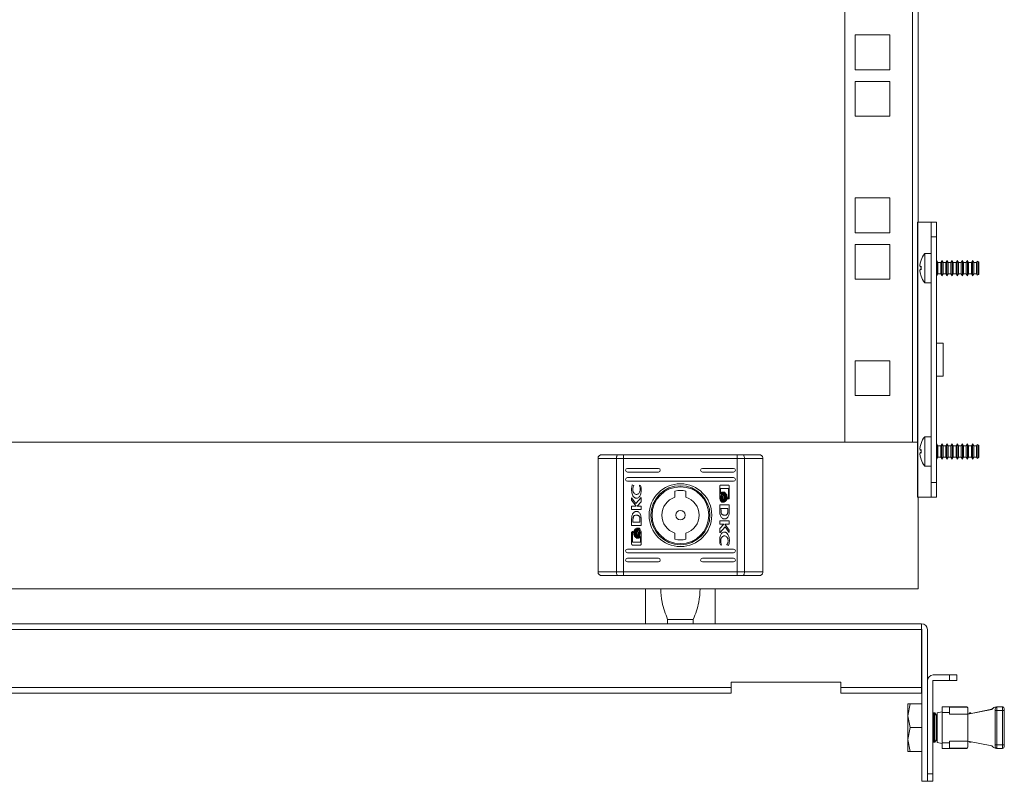
# Model space of a CAD drawing. Units: millimetres. Extents: x 4 to 5653, y 4 to 3906.
# Drawn here: x 1784 to 2053, y 1101 to 1309 of the extents above; entities that cross this region are included whole.
import ezdxf

# ---------------------------------------------------------------- set-up
doc = ezdxf.new("R2010")
doc.units = ezdxf.units.MM

msp = doc.modelspace()

# ---------------------------------------------------------------- linework, layer by layer
at = {"color": 7, "linetype": 'Continuous', "lineweight": 15}
for p, q in [((2009.37, 1193.63), (2009.37, 2771.63)), ((2027.77, 2771.63), (2027.77, 1193.63)), ((2029.37, 1253.63), (2029.37, 2703.63)), ((2021.62, 1304.75), (2012.12, 1304.75)), ((2012.12, 1304.75), (2012.12, 1295.25)), ((2021.62, 1295.25), (2021.62, 1304.75)), ((2012.12, 1295.25), (2021.62, 1295.25)), ((2021.62, 1292.05), (2012.12, 1292.05)), ((2012.12, 1292.05), (2012.12, 1282.55)), ((2021.62, 1282.55), (2021.62, 1292.05)), ((2012.12, 1282.55), (2021.62, 1282.55)), ((2021.62, 1260.3), (2012.12, 1260.3)), ((2012.12, 1260.3), (2012.12, 1250.8)), ((2021.62, 1250.8), (2021.62, 1260.3)), ((2029.19, 1178.63), (2029.19, 1253.63)), ((2029.19, 1253.63), (2029.29, 1253.63)), ((2029.29, 1178.63), (2029.29, 1253.63)), ((2032.86, 1253.63), (2029.29, 1253.63)), ((2032.87, 1253.63), (2032.86, 1253.63)), ((2034.37, 1253.63), (2032.87, 1253.63)), ((2032.87, 1253.63), (2032.87, 1249.63)), ((2034.37, 1249.63), (2034.37, 1253.63)), ((2012.12, 1250.8), (2021.62, 1250.8)), ((2021.62, 1247.6), (2012.12, 1247.6)), ((2012.12, 1247.6), (2012.12, 1238.1)), ((2021.62, 1238.1), (2021.62, 1247.6)), ((2032.87, 1182.63), (2032.87, 1249.63)), ((2032.87, 1249.63), (2034.37, 1249.63)), ((2034.37, 1182.63), (2034.37, 1249.63)), ((2032.87, 1245.13), (2031.15, 1245.13)), ((2031.15, 1245.13), (2031.15, 1237.13)), ((2029.91, 1242.45), (2029.84, 1241.81)), ((2029.84, 1241.81), (2029.91, 1241.44)), ((2030.16, 1243.29), (2029.91, 1242.45)), ((2029.91, 1241.44), (2030.16, 1241.63)), ((2034.41, 1243.23), (2034.37, 1243.16)), ((2034.73, 1242.68), (2034.41, 1243.23)), ((2034.41, 1239.03), (2034.41, 1243.23)), ((2035.49, 1242.68), (2034.73, 1242.68)), ((2034.73, 1239.58), (2034.73, 1242.68)), ((2035.81, 1243.23), (2035.49, 1242.68)), ((2035.49, 1239.58), (2035.49, 1242.68)), ((2036.13, 1242.68), (2035.81, 1243.23)), ((2035.81, 1239.03), (2035.81, 1243.23)), ((2036.89, 1242.68), (2036.13, 1242.68)), ((2036.13, 1239.58), (2036.13, 1242.68)), ((2037.21, 1243.23), (2036.89, 1242.68)), ((2036.89, 1239.58), (2036.89, 1242.68)), ((2037.53, 1242.68), (2037.21, 1243.23)), ((2037.21, 1239.03), (2037.21, 1243.23)), ((2038.29, 1242.68), (2037.53, 1242.68)), ((2037.53, 1239.58), (2037.53, 1242.68)), ((2038.61, 1243.23), (2038.29, 1242.68)), ((2038.29, 1239.58), (2038.29, 1242.68)), ((2038.93, 1242.68), (2038.61, 1243.23)), ((2038.61, 1239.03), (2038.61, 1243.23)), ((2039.69, 1242.68), (2038.93, 1242.68)), ((2038.93, 1239.58), (2038.93, 1242.68)), ((2040.01, 1243.23), (2039.69, 1242.68)), ((2039.69, 1239.58), (2039.69, 1242.68)), ((2040.33, 1242.68), (2040.01, 1243.23)), ((2040.01, 1239.03), (2040.01, 1243.23)), ((2041.09, 1242.68), (2040.33, 1242.68)), ((2040.33, 1239.58), (2040.33, 1242.68)), ((2041.41, 1243.23), (2041.09, 1242.68)), ((2041.09, 1239.58), (2041.09, 1242.68)), ((2041.73, 1242.68), (2041.41, 1243.23)), ((2041.41, 1239.03), (2041.41, 1243.23)), ((2042.49, 1242.68), (2041.73, 1242.68)), ((2041.73, 1239.58), (2041.73, 1242.68)), ((2042.81, 1243.23), (2042.49, 1242.68)), ((2042.49, 1239.58), (2042.49, 1242.68)), ((2043.13, 1242.68), (2042.81, 1243.23)), ((2042.81, 1239.03), (2042.81, 1243.23)), ((2043.89, 1242.68), (2043.13, 1242.68)), ((2043.13, 1239.58), (2043.13, 1242.68)), ((2044.21, 1243.23), (2043.89, 1242.68)), ((2043.89, 1239.58), (2043.89, 1242.68)), ((2044.53, 1242.68), (2044.21, 1243.23)), ((2044.21, 1239.03), (2044.21, 1243.23)), ((2045.29, 1242.68), (2044.53, 1242.68)), ((2044.53, 1239.58), (2044.53, 1242.68)), ((2045.49, 1243.03), (2045.29, 1242.68)), ((2045.29, 1239.58), (2045.29, 1242.68)), ((2045.84, 1242.82), (2045.49, 1243.03)), ((2045.49, 1239.23), (2045.49, 1243.03)), ((2045.87, 1242.78), (2045.84, 1242.82)), ((2045.84, 1239.43), (2045.84, 1242.82)), ((2045.87, 1239.48), (2045.87, 1242.78)), ((2029.91, 1240.81), (2029.84, 1240.44)), ((2029.84, 1240.44), (2029.91, 1239.81)), ((2029.91, 1241.44), (2030.15, 1241.42)), ((2029.91, 1240.81), (2030.15, 1240.84)), ((2030.16, 1240.63), (2029.91, 1240.81)), ((2029.91, 1239.81), (2030.16, 1238.97)), ((2034.37, 1239.1), (2034.41, 1239.03)), ((2034.41, 1239.03), (2034.73, 1239.58)), ((2034.73, 1239.58), (2035.49, 1239.58)), ((2035.49, 1239.58), (2035.81, 1239.03)), ((2035.81, 1239.03), (2036.13, 1239.58)), ((2036.13, 1239.58), (2036.89, 1239.58)), ((2036.89, 1239.58), (2037.21, 1239.03)), ((2037.21, 1239.03), (2037.53, 1239.58)), ((2037.53, 1239.58), (2038.29, 1239.58)), ((2038.29, 1239.58), (2038.61, 1239.03)), ((2038.61, 1239.03), (2038.93, 1239.58)), ((2038.93, 1239.58), (2039.69, 1239.58)), ((2039.69, 1239.58), (2040.01, 1239.03)), ((2040.01, 1239.03), (2040.33, 1239.58)), ((2040.33, 1239.58), (2041.09, 1239.58)), ((2041.09, 1239.58), (2041.41, 1239.03)), ((2041.41, 1239.03), (2041.73, 1239.58)), ((2041.73, 1239.58), (2042.49, 1239.58)), ((2042.49, 1239.58), (2042.81, 1239.03)), ((2042.81, 1239.03), (2043.13, 1239.58)), ((2043.13, 1239.58), (2043.89, 1239.58)), ((2043.89, 1239.58), (2044.21, 1239.03)), ((2044.21, 1239.03), (2044.53, 1239.58)), ((2044.53, 1239.58), (2045.29, 1239.58)), ((2045.29, 1239.58), (2045.49, 1239.23)), ((2045.49, 1239.23), (2045.84, 1239.43)), ((2045.84, 1239.43), (2045.87, 1239.48)), ((2012.12, 1238.1), (2021.62, 1238.1)), ((2031.15, 1237.13), (2032.87, 1237.13)), ((2036.19, 1220.63), (2034.37, 1220.63)), ((2036.19, 1211.63), (2036.19, 1220.63)), ((2021.62, 1215.85), (2012.12, 1215.85)), ((2012.12, 1215.85), (2012.12, 1206.35)), ((2021.62, 1206.35), (2021.62, 1215.85)), ((2034.37, 1211.63), (2036.19, 1211.63)), ((2012.12, 1206.35), (2021.62, 1206.35)), ((2029.19, 1193.63), (1539.37, 1193.63)), ((2027.77, 1193.63), (2009.37, 1193.63)), ((2030.16, 1193.29), (2029.91, 1192.45)), ((2032.87, 1195.13), (2031.15, 1195.13)), ((2031.15, 1195.13), (2031.15, 1187.13)), ((2034.41, 1193.23), (2034.37, 1193.16)), ((2034.73, 1192.68), (2034.41, 1193.23)), ((2034.41, 1189.03), (2034.41, 1193.23)), ((2035.81, 1193.23), (2035.49, 1192.68)), ((2036.13, 1192.68), (2035.81, 1193.23)), ((2035.81, 1189.03), (2035.81, 1193.23)), ((2037.21, 1193.23), (2036.89, 1192.68)), ((2037.53, 1192.68), (2037.21, 1193.23)), ((2037.21, 1189.03), (2037.21, 1193.23)), ((2038.61, 1193.23), (2038.29, 1192.68)), ((2038.93, 1192.68), (2038.61, 1193.23)), ((2038.61, 1189.03), (2038.61, 1193.23)), ((2040.01, 1193.23), (2039.69, 1192.68)), ((2040.33, 1192.68), (2040.01, 1193.23)), ((2040.01, 1189.03), (2040.01, 1193.23)), ((2041.41, 1193.23), (2041.09, 1192.68)), ((2041.73, 1192.68), (2041.41, 1193.23)), ((2041.41, 1189.03), (2041.41, 1193.23)), ((2042.81, 1193.23), (2042.49, 1192.68)), ((2043.13, 1192.68), (2042.81, 1193.23)), ((2042.81, 1189.03), (2042.81, 1193.23)), ((2044.21, 1193.23), (2043.89, 1192.68)), ((2044.53, 1192.68), (2044.21, 1193.23)), ((2044.21, 1189.03), (2044.21, 1193.23)), ((2029.91, 1192.45), (2029.84, 1191.81)), ((2029.84, 1191.81), (2029.91, 1191.44)), ((2029.91, 1190.81), (2029.84, 1190.44)), ((2029.91, 1191.44), (2030.16, 1191.63)), ((2029.91, 1191.44), (2030.15, 1191.42)), ((2029.91, 1190.81), (2030.15, 1190.84)), ((2030.16, 1190.63), (2029.91, 1190.81)), ((2035.49, 1192.68), (2034.73, 1192.68)), ((2034.73, 1189.58), (2034.73, 1192.68)), ((2035.49, 1189.58), (2035.49, 1192.68)), ((2036.89, 1192.68), (2036.13, 1192.68)), ((2036.13, 1189.58), (2036.13, 1192.68)), ((2036.89, 1189.58), (2036.89, 1192.68)), ((2038.29, 1192.68), (2037.53, 1192.68)), ((2037.53, 1189.58), (2037.53, 1192.68)), ((2038.29, 1189.58), (2038.29, 1192.68)), ((2039.69, 1192.68), (2038.93, 1192.68)), ((2038.93, 1189.58), (2038.93, 1192.68)), ((2039.69, 1189.58), (2039.69, 1192.68)), ((2041.09, 1192.68), (2040.33, 1192.68)), ((2040.33, 1189.58), (2040.33, 1192.68)), ((2041.09, 1189.58), (2041.09, 1192.68)), ((2042.49, 1192.68), (2041.73, 1192.68)), ((2041.73, 1189.58), (2041.73, 1192.68)), ((2042.49, 1189.58), (2042.49, 1192.68)), ((2043.89, 1192.68), (2043.13, 1192.68)), ((2043.13, 1189.58), (2043.13, 1192.68)), ((2043.89, 1189.58), (2043.89, 1192.68)), ((2045.29, 1192.68), (2044.53, 1192.68)), ((2044.53, 1189.58), (2044.53, 1192.68)), ((2045.49, 1193.03), (2045.29, 1192.68)), ((2045.29, 1189.58), (2045.29, 1192.68)), ((2045.84, 1192.82), (2045.49, 1193.03)), ((2045.49, 1189.23), (2045.49, 1193.03)), ((2045.87, 1192.78), (2045.84, 1192.82)), ((2045.84, 1189.43), (2045.84, 1192.82)), ((2045.87, 1189.48), (2045.87, 1192.78)), ((1941.97, 1189.23), (1947.01, 1189.23)), ((1941.97, 1158.23), (1941.97, 1189.23)), ((1948.96, 1189.23), (1947.01, 1189.23)), ((1947.01, 1158.23), (1947.01, 1189.23)), ((1948.96, 1190.23), (1947.4, 1190.23)), ((1948.96, 1189.23), (1948.96, 1190.23)), ((1979.98, 1190.23), (1948.96, 1190.23)), ((1948.96, 1189.23), (1948.96, 1158.23)), ((1948.96, 1189.23), (1979.98, 1189.23)), ((1981.54, 1190.23), (1979.98, 1190.23)), ((1979.98, 1190.23), (1979.98, 1189.23)), ((1981.93, 1189.23), (1979.98, 1189.23)), ((1979.98, 1189.23), (1979.98, 1158.23)), ((1981.93, 1189.23), (1981.93, 1158.23)), ((1986.97, 1189.23), (1981.93, 1189.23)), ((1986.97, 1189.23), (1986.97, 1158.23)), ((2029.84, 1190.44), (2029.91, 1189.81)), ((2029.91, 1189.81), (2030.16, 1188.97)), ((2034.37, 1189.1), (2034.41, 1189.03)), ((2034.41, 1189.03), (2034.73, 1189.58)), ((2034.73, 1189.58), (2035.49, 1189.58)), ((2035.49, 1189.58), (2035.81, 1189.03)), ((2035.81, 1189.03), (2036.13, 1189.58)), ((2036.13, 1189.58), (2036.89, 1189.58)), ((2036.89, 1189.58), (2037.21, 1189.03)), ((2037.21, 1189.03), (2037.53, 1189.58)), ((2037.53, 1189.58), (2038.29, 1189.58)), ((2038.29, 1189.58), (2038.61, 1189.03)), ((2038.61, 1189.03), (2038.93, 1189.58)), ((2038.93, 1189.58), (2039.69, 1189.58)), ((2039.69, 1189.58), (2040.01, 1189.03)), ((2040.01, 1189.03), (2040.33, 1189.58)), ((2040.33, 1189.58), (2041.09, 1189.58)), ((2041.09, 1189.58), (2041.41, 1189.03)), ((2041.41, 1189.03), (2041.73, 1189.58)), ((2041.73, 1189.58), (2042.49, 1189.58)), ((2042.49, 1189.58), (2042.81, 1189.03)), ((2042.81, 1189.03), (2043.13, 1189.58)), ((2043.13, 1189.58), (2043.89, 1189.58)), ((2043.89, 1189.58), (2044.21, 1189.03)), ((2044.21, 1189.03), (2044.53, 1189.58)), ((2044.53, 1189.58), (2045.29, 1189.58)), ((2045.29, 1189.58), (2045.49, 1189.23)), ((2045.49, 1189.23), (2045.84, 1189.43)), ((2045.84, 1189.43), (2045.87, 1189.48)), ((1949.97, 1186.48), (1958.47, 1186.48)), ((1958.47, 1185.48), (1949.97, 1185.48)), ((1970.47, 1186.48), (1978.97, 1186.48)), ((1978.97, 1185.48), (1970.47, 1185.48)), ((2031.15, 1187.13), (2032.87, 1187.13)), ((1949.97, 1183.98), (1978.97, 1183.98)), ((1978.97, 1182.98), (1949.97, 1182.98)), ((2034.37, 1182.63), (2032.87, 1182.63)), ((2032.87, 1182.63), (2032.87, 1178.63)), ((2034.37, 1178.63), (2034.37, 1182.63)), ((1951.33, 1181.99), (1951.78, 1181.84)), ((1951.78, 1181.84), (1951.78, 1181.72)), ((1953.25, 1181.85), (1953.25, 1181.94)), ((1953.25, 1181.94), (1953.58, 1181.83)), ((1962.97, 1178.6), (1962.97, 1180.31)), ((1965.97, 1180.31), (1965.97, 1178.6)), ((1975.21, 1178.44), (1975.21, 1181.65)), ((1975.41, 1181.05), (1975.41, 1179.55)), ((1977.58, 1181.05), (1975.41, 1181.05)), ((1975.48, 1181.92), (1977.52, 1181.92)), ((1975.83, 1179.99), (1976.11, 1179.99)), ((1976.27, 1179.99), (1976.55, 1179.99)), ((1977.58, 1178.5), (1977.58, 1181.05)), ((1977.79, 1181.65), (1977.79, 1178.44)), ((1951.15, 1178.49), (1952.29, 1176.94)), ((1951.15, 1177.8), (1951.15, 1178.49)), ((1952.36, 1176.16), (1951.15, 1177.8)), ((1952.29, 1176.94), (1953.73, 1178.53)), ((1953.73, 1177.41), (1952.65, 1176.17)), ((1953.73, 1178.53), (1953.73, 1177.41)), ((1976.05, 1177.26), (1975.76, 1177.26)), ((1976.49, 1177.26), (1976.21, 1177.26)), ((1977.34, 1178.5), (1977.58, 1178.5)), ((1977.34, 1178.17), (1977.34, 1178.5)), ((1977.52, 1178.17), (1977.34, 1178.17)), ((2029.19, 1178.63), (2029.29, 1178.63)), ((2029.29, 1178.63), (2032.86, 1178.63)), ((2029.37, 1153.63), (2029.37, 1178.63)), ((2032.87, 1178.63), (2032.86, 1178.63)), ((2032.87, 1178.63), (2034.37, 1178.63)), ((1951.15, 1175.25), (1951.15, 1176.16)), ((1951.15, 1176.16), (1952.36, 1176.16)), ((1953.73, 1175.25), (1951.15, 1175.25)), ((1952.65, 1176.17), (1953.73, 1176.17)), ((1953.73, 1176.17), (1953.73, 1175.25)), ((1975.21, 1176.56), (1977.79, 1176.56)), ((1975.22, 1174.92), (1975.21, 1176.56)), ((1975.22, 1174.9), (1975.22, 1174.92)), ((1977.43, 1175.59), (1975.53, 1175.59)), ((1975.53, 1175.59), (1975.54, 1175.01)), ((1977.44, 1174.95), (1977.43, 1175.59)), ((1977.79, 1176.56), (1977.8, 1174.83)), ((1951.15, 1170.9), (1951.14, 1172.63)), ((1951.5, 1172.5), (1951.51, 1171.86)), ((1951.51, 1171.86), (1953.41, 1171.86)), ((1953.41, 1171.86), (1953.4, 1172.45)), ((1953.72, 1172.56), (1953.72, 1172.54)), ((1953.72, 1172.54), (1953.73, 1170.9)), ((1975.21, 1171.28), (1975.21, 1172.2)), ((1975.21, 1172.2), (1977.79, 1172.2)), ((1977.79, 1172.2), (1977.79, 1171.29)), ((1953.73, 1170.9), (1951.15, 1170.9)), ((1951.15, 1165.8), (1951.15, 1169.02)), ((1951.42, 1169.28), (1951.59, 1169.28)), ((1951.59, 1169.28), (1951.59, 1168.96)), ((1952.45, 1170.2), (1952.73, 1170.2)), ((1952.89, 1170.2), (1953.17, 1170.2)), ((1953.73, 1169.02), (1953.73, 1165.8)), ((1976.29, 1171.28), (1975.21, 1171.28)), ((1975.21, 1170.05), (1976.29, 1171.28)), ((1976.64, 1170.52), (1975.21, 1168.93)), ((1975.21, 1168.93), (1975.21, 1170.05)), ((1976.58, 1171.29), (1977.79, 1169.66)), ((1977.79, 1171.29), (1976.58, 1171.29)), ((1977.79, 1168.97), (1976.64, 1170.52)), ((1977.79, 1169.66), (1977.79, 1168.97)), ((1951.59, 1168.96), (1951.36, 1168.96)), ((1951.36, 1168.96), (1951.36, 1166.4)), ((1951.36, 1166.4), (1953.52, 1166.4)), ((1952.66, 1167.47), (1952.39, 1167.47)), ((1953.11, 1167.47), (1952.83, 1167.47)), ((1953.52, 1166.4), (1953.53, 1167.91)), ((1962.97, 1167.15), (1962.97, 1168.85)), ((1965.97, 1168.85), (1965.97, 1167.15)), ((1949.97, 1164.48), (1978.97, 1164.48)), ((1953.46, 1165.54), (1951.42, 1165.54)), ((1975.69, 1165.51), (1975.36, 1165.63)), ((1975.69, 1165.61), (1975.69, 1165.51)), ((1977.16, 1165.62), (1977.16, 1165.74)), ((1977.6, 1165.46), (1977.16, 1165.62)), ((1978.97, 1163.48), (1949.97, 1163.48)), ((1949.97, 1161.98), (1958.47, 1161.98)), ((1958.47, 1160.98), (1949.97, 1160.98)), ((1970.47, 1161.98), (1978.97, 1161.98)), ((1978.97, 1160.98), (1970.47, 1160.98)), ((1941.97, 1158.23), (1947.01, 1158.23)), ((1947.01, 1158.23), (1948.96, 1158.23)), ((1947.4, 1157.23), (1948.96, 1157.23)), ((1948.96, 1157.23), (1948.96, 1158.23)), ((1979.98, 1158.23), (1948.96, 1158.23)), ((1979.98, 1157.23), (1948.96, 1157.23)), ((1979.98, 1158.23), (1979.98, 1157.23)), ((1979.98, 1158.23), (1981.93, 1158.23)), ((1979.98, 1157.23), (1981.54, 1157.23)), ((1981.93, 1158.23), (1986.97, 1158.23)), ((2029.37, 1153.63), (1539.37, 1153.63)), ((1954.97, 1144.13), (1954.97, 1153.63)), ((1973.97, 1144.13), (1973.97, 1153.63)), ((1960.97, 1145.3), (1960.97, 1144.13)), ((1967.97, 1145.3), (1960.97, 1145.3)), ((1967.97, 1144.13), (1967.97, 1145.3)), ((1537.97, 1144.13), (2030.27, 1144.13)), ((1537.97, 1142.53), (2030.27, 1142.53)), ((2030.27, 1143.3), (2030.27, 1144.13)), ((2030.27, 1143.3), (2030.27, 1142.53)), ((2030.27, 1126.73), (2030.27, 1142.53)), ((2030.37, 1101.13), (2030.37, 1142.53)), ((2031.87, 1142.53), (2031.87, 1101.13)), ((2033.47, 1130.13), (2037.87, 1130.13)), ((2037.87, 1130.13), (2037.87, 1128.63)), ((2037.87, 1130.13), (2039.87, 1130.13)), ((2039.87, 1130.13), (2039.87, 1128.63)), ((1978.27, 1126.73), (1589.97, 1126.73)), ((1978.27, 1128.13), (2008.27, 1128.13)), ((1978.27, 1126.73), (1978.27, 1128.13)), ((1978.27, 1125.13), (1978.27, 1126.73)), ((2008.27, 1128.13), (2008.27, 1126.73)), ((2030.27, 1126.73), (2008.27, 1126.73)), ((2008.27, 1126.73), (2008.27, 1125.13)), ((2030.27, 1125.13), (2030.27, 1126.73)), ((2031.87, 1128.53), (2031.87, 1103.13)), ((2033.37, 1128.53), (2033.37, 1103.13)), ((2037.87, 1128.63), (2033.47, 1128.63)), ((2039.87, 1128.63), (2037.87, 1128.63)), ((1589.97, 1125.13), (1978.27, 1125.13)), ((2008.27, 1125.13), (2030.27, 1125.13)), ((2026.57, 1119.03), (2027.15, 1122.28)), ((2027.15, 1122.28), (2026.57, 1122.28)), ((2026.57, 1122.28), (2026.57, 1119.03)), ((2027.15, 1122.28), (2030.37, 1122.28)), ((2037.87, 1121.44), (2035.87, 1121.44)), ((2035.87, 1121.42), (2035.87, 1121.44)), ((2037.87, 1121.42), (2035.87, 1121.42)), ((2035.87, 1121.42), (2035.87, 1119.88)), ((2037.87, 1121.42), (2037.87, 1121.44)), ((2042.57, 1121.44), (2037.87, 1121.44)), ((2037.87, 1119.88), (2037.87, 1121.42)), ((2042.57, 1121.42), (2037.87, 1121.42)), ((2037.87, 1121.38), (2042.72, 1121.38)), ((2042.87, 1119.47), (2042.87, 1121.12)), ((2042.87, 1119.47), (2049.46, 1120.76)), ((2049.47, 1120.77), (2043.78, 1119.66)), ((2050.86, 1121.44), (2052.36, 1121.44)), ((2050.86, 1121.42), (2050.86, 1120.42)), ((2052.36, 1121.42), (2050.86, 1121.42)), ((2052.36, 1121.42), (2052.36, 1120.42)), ((2027.15, 1115.78), (2026.57, 1119.03)), ((2026.57, 1119.03), (2026.57, 1112.53)), ((2033.6, 1119.78), (2033.37, 1119.44)), ((2033.86, 1119.78), (2033.6, 1119.78)), ((2033.6, 1111.78), (2033.6, 1119.78)), ((2034.35, 1119.09), (2033.86, 1119.78)), ((2033.86, 1111.78), (2033.86, 1119.78)), ((2034.57, 1119.4), (2034.35, 1119.09)), ((2034.35, 1115.78), (2034.35, 1119.09)), ((2035.87, 1120.09), (2034.57, 1119.81)), ((2035.87, 1120.07), (2034.57, 1119.79)), ((2034.57, 1119.79), (2034.57, 1119.81)), ((2034.57, 1115.77), (2034.57, 1119.79)), ((2035.87, 1111.66), (2035.87, 1119.88)), ((2035.87, 1119.88), (2037.87, 1119.88)), ((2037.87, 1119.47), (2037.87, 1119.88)), ((2042.87, 1119.47), (2037.87, 1119.47)), ((2043.29, 1119.57), (2042.87, 1119.49)), ((2042.87, 1119.47), (2042.87, 1112.07)), ((2043.44, 1119.78), (2043.28, 1119.55)), ((2043.7, 1119.78), (2043.44, 1119.78)), ((2043.44, 1119.58), (2043.44, 1119.78)), ((2043.79, 1119.65), (2043.7, 1119.78)), ((2043.7, 1119.63), (2043.7, 1119.78)), ((2050.36, 1120.42), (2050.86, 1120.42)), ((2050.36, 1120.42), (2050.36, 1111.12)), ((2052.36, 1120.42), (2050.86, 1120.42)), ((2050.86, 1120.42), (2050.86, 1111.12)), ((2052.86, 1120.42), (2052.36, 1120.42)), ((2052.36, 1120.42), (2052.36, 1111.12)), ((2052.86, 1120.42), (2052.86, 1111.12)), ((2026.57, 1112.53), (2027.15, 1115.78)), ((2027.15, 1115.78), (2030.37, 1115.78)), ((2034.35, 1112.47), (2034.35, 1115.78)), ((2034.57, 1111.75), (2034.57, 1115.77)), ((2027.15, 1109.28), (2026.57, 1112.53)), ((2026.57, 1112.53), (2026.57, 1109.28)), ((2033.37, 1112.11), (2033.6, 1111.78)), ((2033.6, 1111.78), (2033.86, 1111.78)), ((2033.86, 1111.78), (2034.35, 1112.47)), ((2034.35, 1112.47), (2034.57, 1112.15)), ((2034.57, 1111.75), (2035.87, 1111.47)), ((2037.87, 1111.66), (2035.87, 1111.66)), ((2035.87, 1110.12), (2035.87, 1111.66)), ((2035.87, 1110.12), (2037.87, 1110.12)), ((2037.87, 1112.07), (2037.87, 1111.66)), ((2037.87, 1112.07), (2042.87, 1112.07)), ((2037.87, 1110.12), (2037.87, 1111.66)), ((2042.72, 1110.16), (2037.87, 1110.16)), ((2037.87, 1110.12), (2042.57, 1110.12)), ((2049.46, 1110.78), (2042.87, 1112.07)), ((2042.87, 1110.42), (2042.87, 1112.07)), ((2043.29, 1111.99), (2043.44, 1111.78)), ((2043.44, 1111.78), (2043.44, 1111.96)), ((2043.44, 1111.78), (2043.7, 1111.78)), ((2043.7, 1111.78), (2043.7, 1111.91)), ((2043.7, 1111.78), (2043.78, 1111.89)), ((2050.36, 1111.12), (2050.86, 1111.12)), ((2050.86, 1111.12), (2050.86, 1110.12)), ((2050.86, 1111.12), (2052.36, 1111.12)), ((2052.36, 1110.12), (2050.86, 1110.12)), ((2052.36, 1111.12), (2052.36, 1110.12)), ((2052.36, 1111.12), (2052.86, 1111.12)), ((2026.57, 1109.28), (2027.15, 1109.28)), ((2027.15, 1109.28), (2030.37, 1109.28)), ((2031.87, 1103.13), (2033.37, 1103.13)), ((2033.37, 1103.13), (2033.37, 1101.13)), ((2031.87, 1101.13), (2030.37, 1101.13)), ((2033.37, 1101.13), (2031.87, 1101.13))]:
    msp.add_line(p, q, dxfattribs=at)
at = {"color": 8, "linetype": 'Continuous', "lineweight": 15}
for p, q in [((2032.86, 1253.63), (2032.86, 1245.13)), ((2032.86, 1237.13), (2032.86, 1195.13)), ((2032.86, 1187.13), (2032.86, 1178.63)), ((2042.57, 1121.42), (2042.57, 1121.44))]:
    msp.add_line(p, q, dxfattribs=at)
at = {"color": 7, "linetype": 'Continuous', "lineweight": 15, "flags": 128}
for points in [[(2030.16, 1243.29), (2030.16, 1243.29)], [(2030.16, 1238.97), (2030.16, 1238.97)], [(2030.16, 1193.29), (2030.16, 1193.29)], [(1947.4, 1190.23), (1947.32, 1190.21), (1947.25, 1190.15), (1947.18, 1190.06), (1947.13, 1189.94), (1947.08, 1189.78), (1947.04, 1189.61), (1947.02, 1189.42), (1947.01, 1189.23)], [(1981.93, 1189.23), (1981.92, 1189.42), (1981.9, 1189.61), (1981.86, 1189.78), (1981.81, 1189.94), (1981.75, 1190.06), (1981.69, 1190.15), (1981.61, 1190.21), (1981.54, 1190.23)], [(2030.16, 1188.97), (2030.16, 1188.97)], [(1947.01, 1158.23), (1947.02, 1158.03), (1947.04, 1157.85), (1947.08, 1157.67), (1947.13, 1157.52), (1947.18, 1157.4), (1947.25, 1157.3), (1947.32, 1157.25), (1947.4, 1157.23)], [(1981.54, 1157.23), (1981.61, 1157.25), (1981.69, 1157.3), (1981.75, 1157.4), (1981.81, 1157.52), (1981.86, 1157.67), (1981.9, 1157.85), (1981.92, 1158.03), (1981.93, 1158.23)]]:
    msp.add_lwpolyline(points, dxfattribs=at)
at = {"color": 8, "linetype": 'Continuous', "lineweight": 15, "flags": 128}
msp.add_lwpolyline([(2042.87, 1121.14), (2042.86, 1121.19), (2042.85, 1121.23)], dxfattribs=at)
at = {"color": 7, "linetype": 'Continuous', "lineweight": 15}
for radius in [8.55, 8.05, 7.75, 1.3]:
    msp.add_circle((1964.47, 1173.73), radius, dxfattribs=at)
for centre, radius, start, end in [((2036.27, 1241.13), 6.5, 142.0201, 160.5325), ((2036.27, 1241.13), 6.5, 199.4684, 217.9799), ((2036.27, 1191.13), 6.5, 142.0201, 160.5325), ((2036.27, 1191.13), 6.5, 199.4684, 217.9799), ((1949.97, 1185.98), 0.5, 90, 270), ((1958.47, 1185.98), 0.5, 270, 90), ((1970.47, 1185.98), 0.5, 90, 270), ((1978.97, 1185.98), 0.5, 270, 90), ((1949.97, 1183.48), 0.5, 90, 270), ((1978.97, 1183.48), 0.5, 270, 90), ((1964.47, 1173.73), 6.75, 77.1604, 102.8396), ((1964.47, 1173.73), 5.1, 107.1046, 252.8954), ((1964.47, 1173.73), 5.1, 287.1046, 72.8954), ((1964.47, 1173.73), 6.75, 257.1604, 282.8396), ((1949.97, 1163.98), 0.5, 90, 270), ((1978.97, 1163.98), 0.5, 270, 90), ((1949.97, 1161.48), 0.5, 90, 270), ((1958.47, 1161.48), 0.5, 270, 90), ((1970.47, 1161.48), 0.5, 90, 270), ((1978.97, 1161.48), 0.5, 270, 90), ((2030.27, 1142.53), 1.6, 0, 90), ((2030.27, 1142.53), 0.1, 0, 90), ((2033.47, 1128.53), 1.6, 90, 180), ((2033.47, 1128.53), 0.1, 90, 180), ((2042.57, 1121.14), 0.3, 0, 90), ((2042.57, 1121.12), 0.3, 60, 90), ((2042.57, 1121.12), 0.3, 0, 60), ((2050.86, 1120.92), 0.5, 90, 180), ((2052.36, 1120.92), 0.5, 0, 90), ((2042.57, 1110.42), 0.3, 270, 300), ((2042.57, 1110.42), 0.3, 300, 0), ((2050.86, 1110.62), 0.5, 180, 270), ((2052.36, 1110.62), 0.5, 270, 0)]:
    msp.add_arc(centre, radius, start, end, dxfattribs=at)
for centre, start_param, end_param in [((2051.03, 1120.44), 4.814347, 5.939735), ((2051.03, 1120.42), 4.930211, 5.939735), ((2051.03, 1111.12), 0.34345, 1.468839)]:
    msp.add_ellipse(centre, major_axis=(-1.66, 0), ratio=0.600861, start_param=start_param, end_param=end_param, dxfattribs=at)
for points, knots in [([(2030.16, 1241.63), (2030.15, 1241.46), (2030.13, 1241.13), (2030.15, 1240.8), (2030.16, 1240.63)], [0, 0, 0, 0, 0.49997, 1, 1, 1, 1]), ([(1941.97, 1189.23), (1941.98, 1189.36), (1942, 1189.55), (1942.13, 1189.79), (1942.29, 1189.98), (1942.5, 1190.12), (1942.74, 1190.21), (1942.89, 1190.22), (1942.97, 1190.23)], [0, 0, 0, 0, 0.242706, 0.369424, 0.499546, 0.715682, 0.849412, 1, 1, 1, 1]), ([(1947.4, 1190.23), (1946.45, 1190.23), (1944.55, 1190.23), (1943.5, 1190.23), (1942.97, 1190.23)], [0, 0, 0, 0, 0.499999, 1, 1, 1, 1]), ([(1985.97, 1190.23), (1985.44, 1190.23), (1984.39, 1190.23), (1982.49, 1190.23), (1981.54, 1190.23)], [0, 0, 0, 0, 0.500001, 1, 1, 1, 1]), ([(1986.97, 1189.23), (1986.96, 1189.36), (1986.93, 1189.55), (1986.81, 1189.79), (1986.65, 1189.98), (1986.44, 1190.12), (1986.19, 1190.21), (1986.05, 1190.22), (1985.97, 1190.23)], [0, 0, 0, 0, 0.242747, 0.369467, 0.499564, 0.715712, 0.849434, 1, 1, 1, 1]), ([(1951.12, 1180.7), (1951.12, 1180.83), (1951.13, 1181.1), (1951.19, 1181.54), (1951.28, 1181.83), (1951.33, 1181.99)], [0, 0, 0, 0, 0.304149, 0.608342, 1, 1, 1, 1]), ([(1952.41, 1178.36), (1952.34, 1178.37), (1952.19, 1178.38), (1951.93, 1178.51), (1951.62, 1178.81), (1951.27, 1179.45), (1951.13, 1180.14), (1951.12, 1180.61), (1951.12, 1180.7)], [0, 0, 0, 0, 0.069718, 0.154088, 0.289463, 0.515614, 0.902053, 1, 1, 1, 1]), ([(1951.78, 1181.72), (1951.71, 1181.61), (1951.58, 1181.41), (1951.48, 1181.07), (1951.46, 1180.85), (1951.46, 1180.72)], [0, 0, 0, 0, 0.380159, 0.645575, 1, 1, 1, 1]), ([(1951.46, 1180.72), (1951.46, 1180.59), (1951.49, 1180.28), (1951.66, 1179.88), (1951.92, 1179.58), (1952.19, 1179.42), (1952.38, 1179.4), (1952.47, 1179.39)], [0, 0, 0, 0, 0.218308, 0.49693, 0.695421, 0.855395, 1, 1, 1, 1]), ([(1953.76, 1180.69), (1953.76, 1180.56), (1953.75, 1180.09), (1953.66, 1179.46), (1953.39, 1178.88), (1953.09, 1178.56), (1952.75, 1178.38), (1952.51, 1178.37), (1952.41, 1178.36)], [0, 0, 0, 0, 0.133264, 0.4679, 0.626956, 0.762321, 0.898629, 1, 1, 1, 1]), ([(1952.47, 1179.39), (1952.56, 1179.4), (1952.73, 1179.41), (1953, 1179.56), (1953.25, 1179.84), (1953.44, 1180.25), (1953.47, 1180.56), (1953.48, 1180.72)], [0, 0, 0, 0, 0.1416058, 0.2838957, 0.4831089, 0.7420176, 1, 1, 1, 1]), ([(1953.48, 1180.72), (1953.48, 1180.86), (1953.47, 1181.12), (1953.39, 1181.5), (1953.3, 1181.73), (1953.25, 1181.85)], [0, 0, 0, 0, 0.34708, 0.670154, 1, 1, 1, 1]), ([(1953.58, 1181.83), (1953.62, 1181.7), (1953.69, 1181.45), (1953.75, 1181.07), (1953.76, 1180.82), (1953.76, 1180.69)], [0, 0, 0, 0, 0.3462106, 0.6714246, 1, 1, 1, 1]), ([(1975.21, 1181.65), (1975.21, 1181.69), (1975.22, 1181.75), (1975.27, 1181.83), (1975.34, 1181.89), (1975.42, 1181.92), (1975.46, 1181.92), (1975.48, 1181.92)], [0, 0, 0, 0, 0.243446, 0.452704, 0.666552, 0.884623, 1, 1, 1, 1]), ([(1975.41, 1179.55), (1975.44, 1179.61), (1975.5, 1179.71), (1975.62, 1179.86), (1975.73, 1179.95), (1975.82, 1179.98), (1975.83, 1179.99)], [0, 0, 0, 0, 0.323245, 0.565325, 0.9431, 1, 1, 1, 1]), ([(1976.11, 1179.99), (1976.06, 1179.96), (1975.93, 1179.89), (1975.73, 1179.65), (1975.54, 1179.21), (1975.52, 1178.83), (1975.5, 1178.61)], [0, 0, 0, 0, 0.1095392, 0.2810637, 0.5802825, 1, 1, 1, 1]), ([(1975.66, 1178.61), (1975.67, 1178.74), (1975.68, 1179.11), (1975.83, 1179.55), (1976.06, 1179.87), (1976.21, 1179.95), (1976.27, 1179.99)], [0, 0, 0, 0, 0.254051, 0.695723, 0.853879, 1, 1, 1, 1]), ([(1976.55, 1179.99), (1976.5, 1179.96), (1976.36, 1179.89), (1976.17, 1179.65), (1975.98, 1179.21), (1975.95, 1178.83), (1975.94, 1178.61)], [0, 0, 0, 0, 0.1097409, 0.2816429, 0.5814356, 1, 1, 1, 1]), ([(1976.52, 1179.74), (1976.53, 1179.75), (1976.55, 1179.76), (1976.58, 1179.78), (1976.61, 1179.79), (1976.63, 1179.8)], [0, 0, 0, 0, 0.253616, 0.507366, 1, 1, 1, 1]), ([(1976.63, 1179.8), (1976.69, 1179.76), (1976.83, 1179.68), (1977.03, 1179.42), (1977.18, 1179.05), (1977.19, 1178.75), (1977.2, 1178.61)], [0, 0, 0, 0, 0.1428879, 0.3589268, 0.6956772, 1, 1, 1, 1]), ([(1977.52, 1181.92), (1977.55, 1181.92), (1977.61, 1181.91), (1977.7, 1181.86), (1977.76, 1181.79), (1977.78, 1181.71), (1977.79, 1181.67), (1977.79, 1181.65)], [0, 0, 0, 0, 0.242947, 0.460338, 0.678456, 0.895083, 1, 1, 1, 1]), ([(1975.76, 1177.26), (1975.72, 1177.29), (1975.58, 1177.39), (1975.37, 1177.73), (1975.23, 1178.11), (1975.21, 1178.39), (1975.21, 1178.44)], [0, 0, 0, 0, 0.116518, 0.377019, 0.885715, 1, 1, 1, 1]), ([(1975.5, 1178.61), (1975.51, 1178.48), (1975.52, 1178.11), (1975.67, 1177.66), (1975.89, 1177.36), (1976.01, 1177.29), (1976.05, 1177.26)], [0, 0, 0, 0, 0.265367, 0.726725, 0.904769, 1, 1, 1, 1]), ([(1976.21, 1177.26), (1976.16, 1177.3), (1976.01, 1177.4), (1975.81, 1177.73), (1975.68, 1178.16), (1975.67, 1178.48), (1975.66, 1178.61)], [0, 0, 0, 0, 0.131649, 0.354839, 0.747509, 1, 1, 1, 1]), ([(1975.94, 1178.61), (1975.94, 1178.48), (1975.96, 1178.11), (1976.1, 1177.66), (1976.33, 1177.36), (1976.45, 1177.29), (1976.49, 1177.26)], [0, 0, 0, 0, 0.265395, 0.726969, 0.904976, 1, 1, 1, 1]), ([(1976.2, 1179.25), (1976.21, 1179.28), (1976.23, 1179.34), (1976.26, 1179.42), (1976.29, 1179.46), (1976.3, 1179.48)], [0, 0, 0, 0, 0.402441, 0.700453, 1, 1, 1, 1]), ([(1976.32, 1178.61), (1976.32, 1178.68), (1976.31, 1178.81), (1976.28, 1179.03), (1976.23, 1179.17), (1976.2, 1179.25)], [0, 0, 0, 0, 0.305211, 0.61042, 1, 1, 1, 1]), ([(1976.21, 1177.97), (1976.23, 1178.04), (1976.27, 1178.16), (1976.31, 1178.38), (1976.31, 1178.53), (1976.32, 1178.61)], [0, 0, 0, 0, 0.30758, 0.615023, 1, 1, 1, 1]), ([(1976.3, 1177.74), (1976.28, 1177.77), (1976.26, 1177.82), (1976.23, 1177.9), (1976.21, 1177.95), (1976.21, 1177.97)], [0, 0, 0, 0, 0.399759, 0.699483, 1, 1, 1, 1]), ([(1976.3, 1179.48), (1976.36, 1179.36), (1976.46, 1179.17), (1976.52, 1178.86), (1976.52, 1178.7), (1976.53, 1178.61)], [0, 0, 0, 0, 0.444107, 0.719352, 1, 1, 1, 1]), ([(1976.53, 1178.61), (1976.52, 1178.48), (1976.51, 1178.26), (1976.42, 1177.96), (1976.34, 1177.82), (1976.3, 1177.74)], [0, 0, 0, 0, 0.442197, 0.717159, 1, 1, 1, 1]), ([(1976.36, 1179.58), (1976.37, 1179.59), (1976.38, 1179.61), (1976.42, 1179.65), (1976.44, 1179.68), (1976.46, 1179.69)], [0, 0, 0, 0, 0.2619403, 0.5239889, 1, 1, 1, 1]), ([(1976.66, 1178.61), (1976.65, 1178.74), (1976.64, 1178.96), (1976.54, 1179.3), (1976.43, 1179.48), (1976.36, 1179.58)], [0, 0, 0, 0, 0.389534, 0.636295, 1, 1, 1, 1]), ([(1976.36, 1177.64), (1976.43, 1177.74), (1976.55, 1177.93), (1976.64, 1178.26), (1976.65, 1178.48), (1976.66, 1178.61)], [0, 0, 0, 0, 0.358503, 0.627918, 1, 1, 1, 1]), ([(1976.46, 1177.52), (1976.45, 1177.53), (1976.43, 1177.55), (1976.4, 1177.59), (1976.37, 1177.62), (1976.36, 1177.64)], [0, 0, 0, 0, 0.260712, 0.521277, 1, 1, 1, 1]), ([(1976.46, 1179.69), (1976.53, 1179.62), (1976.7, 1179.44), (1976.84, 1179.05), (1976.86, 1178.75), (1976.87, 1178.61)], [0, 0, 0, 0, 0.247963, 0.636119, 1, 1, 1, 1]), ([(1976.87, 1178.61), (1976.86, 1178.48), (1976.84, 1178.17), (1976.7, 1177.78), (1976.52, 1177.59), (1976.46, 1177.52)], [0, 0, 0, 0, 0.337363, 0.769566, 1, 1, 1, 1]), ([(1976.51, 1177.47), (1976.58, 1177.53), (1976.75, 1177.67), (1976.94, 1178.06), (1976.97, 1178.4), (1976.99, 1178.61)], [0, 0, 0, 0, 0.199562, 0.504778, 1, 1, 1, 1]), ([(1976.61, 1177.42), (1976.6, 1177.42), (1976.58, 1177.43), (1976.55, 1177.45), (1976.53, 1177.46), (1976.51, 1177.47)], [0, 0, 0, 0, 0.255282, 0.510342, 1, 1, 1, 1]), ([(1976.99, 1178.61), (1976.98, 1178.74), (1976.97, 1179.05), (1976.82, 1179.43), (1976.63, 1179.66), (1976.54, 1179.73), (1976.52, 1179.74)], [0, 0, 0, 0, 0.318048, 0.725069, 0.953044, 1, 1, 1, 1]), ([(1977.2, 1178.61), (1977.19, 1178.48), (1977.18, 1178.17), (1977.03, 1177.8), (1976.82, 1177.53), (1976.68, 1177.45), (1976.61, 1177.42)], [0, 0, 0, 0, 0.286547, 0.653654, 0.835893, 1, 1, 1, 1]), ([(1977.79, 1178.44), (1977.78, 1178.4), (1977.78, 1178.34), (1977.72, 1178.26), (1977.65, 1178.2), (1977.58, 1178.18), (1977.53, 1178.17), (1977.52, 1178.17)], [0, 0, 0, 0, 0.243305, 0.452114, 0.665795, 0.884174, 1, 1, 1, 1]), ([(1951.41, 1174.08), (1951.48, 1174.19), (1951.64, 1174.41), (1951.95, 1174.65), (1952.29, 1174.76), (1952.63, 1174.75), (1952.96, 1174.63), (1953.25, 1174.4), (1953.5, 1174.06), (1953.59, 1173.78), (1953.63, 1173.63)], [0, 0, 0, 0, 0.1320544, 0.2649023, 0.3750756, 0.4854709, 0.5924746, 0.7107698, 0.8498021, 1, 1, 1, 1]), ([(1975.23, 1174.49), (1975.23, 1174.56), (1975.22, 1174.66), (1975.22, 1174.8), (1975.22, 1174.86), (1975.22, 1174.9)], [0, 0, 0, 0, 0.499921, 0.749998, 1, 1, 1, 1]), ([(1975.3, 1173.83), (1975.29, 1173.89), (1975.27, 1174.02), (1975.24, 1174.24), (1975.24, 1174.4), (1975.23, 1174.49)], [0, 0, 0, 0, 0.299806, 0.599138, 1, 1, 1, 1]), ([(1975.54, 1175.01), (1975.54, 1174.88), (1975.55, 1174.6), (1975.61, 1174.24), (1975.76, 1173.97), (1975.96, 1173.82), (1976.22, 1173.74), (1976.41, 1173.73), (1976.5, 1173.73)], [0, 0, 0, 0, 0.214936, 0.45125, 0.574931, 0.699366, 0.850976, 1, 1, 1, 1]), ([(1976.5, 1173.73), (1976.64, 1173.73), (1976.84, 1173.74), (1977.09, 1173.85), (1977.24, 1174.01), (1977.34, 1174.26), (1977.38, 1174.45), (1977.4, 1174.56)], [0, 0, 0, 0, 0.2904958, 0.4320837, 0.5747061, 0.7708882, 1, 1, 1, 1]), ([(1977.4, 1174.56), (1977.41, 1174.62), (1977.42, 1174.72), (1977.43, 1174.85), (1977.44, 1174.92), (1977.44, 1174.95)], [0, 0, 0, 0, 0.4986625, 0.749342, 1, 1, 1, 1]), ([(1977.8, 1174.83), (1977.79, 1174.69), (1977.79, 1174.43), (1977.74, 1174.05), (1977.67, 1173.69), (1977.58, 1173.49), (1977.53, 1173.38)], [0, 0, 0, 0, 0.269581, 0.539269, 0.766772, 1, 1, 1, 1]), ([(1951.14, 1172.63), (1951.14, 1172.76), (1951.15, 1173.03), (1951.19, 1173.41), (1951.26, 1173.76), (1951.36, 1173.97), (1951.41, 1174.08)], [0, 0, 0, 0, 0.2695805, 0.539269, 0.7667711, 1, 1, 1, 1]), ([(1951.53, 1172.9), (1951.53, 1172.83), (1951.51, 1172.74), (1951.5, 1172.6), (1951.5, 1172.54), (1951.5, 1172.5)], [0, 0, 0, 0, 0.498736, 0.74923, 1, 1, 1, 1]), ([(1952.44, 1173.73), (1952.3, 1173.72), (1952.1, 1173.72), (1951.85, 1173.61), (1951.69, 1173.44), (1951.6, 1173.2), (1951.56, 1173), (1951.53, 1172.9)], [0, 0, 0, 0, 0.2904922, 0.4320807, 0.5747037, 0.7708878, 1, 1, 1, 1]), ([(1953.4, 1172.45), (1953.4, 1172.58), (1953.39, 1172.86), (1953.33, 1173.22), (1953.17, 1173.48), (1952.97, 1173.64), (1952.72, 1173.72), (1952.53, 1173.72), (1952.44, 1173.73)], [0, 0, 0, 0, 0.214938, 0.451222, 0.574931, 0.699367, 0.850978, 1, 1, 1, 1]), ([(1953.63, 1173.63), (1953.65, 1173.57), (1953.67, 1173.43), (1953.69, 1173.21), (1953.7, 1173.06), (1953.71, 1172.97)], [0, 0, 0, 0, 0.299744, 0.599191, 1, 1, 1, 1]), ([(1953.71, 1172.97), (1953.71, 1172.9), (1953.71, 1172.8), (1953.72, 1172.66), (1953.72, 1172.59), (1953.72, 1172.56)], [0, 0, 0, 0, 0.499922, 0.749999, 1, 1, 1, 1]), ([(1977.53, 1173.38), (1977.45, 1173.27), (1977.3, 1173.05), (1976.99, 1172.81), (1976.65, 1172.69), (1976.31, 1172.7), (1975.98, 1172.83), (1975.69, 1173.06), (1975.44, 1173.4), (1975.35, 1173.68), (1975.3, 1173.83)], [0, 0, 0, 0, 0.132054, 0.264917, 0.375091, 0.485486, 0.592491, 0.710787, 0.849819, 1, 1, 1, 1]), ([(1951.15, 1169.02), (1951.16, 1169.05), (1951.16, 1169.12), (1951.22, 1169.2), (1951.29, 1169.25), (1951.36, 1169.28), (1951.41, 1169.28), (1951.42, 1169.28)], [0, 0, 0, 0, 0.243422, 0.452205, 0.665865, 0.884173, 1, 1, 1, 1]), ([(1951.74, 1168.85), (1951.74, 1168.98), (1951.76, 1169.29), (1951.91, 1169.66), (1952.12, 1169.93), (1952.26, 1170.01), (1952.33, 1170.04)], [0, 0, 0, 0, 0.286506, 0.653653, 0.835894, 1, 1, 1, 1]), ([(1952.42, 1169.98), (1952.36, 1169.93), (1952.19, 1169.79), (1952, 1169.4), (1951.96, 1169.06), (1951.95, 1168.85)], [0, 0, 0, 0, 0.199564, 0.504778, 1, 1, 1, 1]), ([(1952.07, 1168.85), (1952.08, 1168.98), (1952.1, 1169.28), (1952.24, 1169.67), (1952.42, 1169.87), (1952.48, 1169.93)], [0, 0, 0, 0, 0.337313, 0.769562, 1, 1, 1, 1]), ([(1952.58, 1169.82), (1952.51, 1169.71), (1952.39, 1169.53), (1952.3, 1169.19), (1952.29, 1168.97), (1952.28, 1168.85)], [0, 0, 0, 0, 0.358505, 0.627918, 1, 1, 1, 1]), ([(1952.33, 1170.04), (1952.34, 1170.04), (1952.36, 1170.03), (1952.39, 1170.01), (1952.41, 1169.99), (1952.42, 1169.98)], [0, 0, 0, 0, 0.255261, 0.510661, 1, 1, 1, 1]), ([(1952.41, 1168.85), (1952.42, 1168.98), (1952.43, 1169.2), (1952.52, 1169.49), (1952.6, 1169.64), (1952.64, 1169.72)], [0, 0, 0, 0, 0.442159, 0.7172, 1, 1, 1, 1]), ([(1953, 1168.85), (1952.99, 1168.98), (1952.98, 1169.35), (1952.83, 1169.79), (1952.61, 1170.09), (1952.49, 1170.17), (1952.45, 1170.2)], [0, 0, 0, 0, 0.265357, 0.72697, 0.904979, 1, 1, 1, 1]), ([(1952.48, 1169.93), (1952.49, 1169.92), (1952.51, 1169.91), (1952.54, 1169.87), (1952.56, 1169.84), (1952.58, 1169.82)], [0, 0, 0, 0, 0.2607, 0.521269, 1, 1, 1, 1]), ([(1952.73, 1169.48), (1952.71, 1169.42), (1952.67, 1169.29), (1952.63, 1169.08), (1952.62, 1168.93), (1952.62, 1168.85)], [0, 0, 0, 0, 0.3075215, 0.6149897, 1, 1, 1, 1]), ([(1952.64, 1169.72), (1952.65, 1169.69), (1952.68, 1169.63), (1952.71, 1169.56), (1952.73, 1169.51), (1952.73, 1169.48)], [0, 0, 0, 0, 0.399539, 0.699265, 1, 1, 1, 1]), ([(1952.73, 1170.2), (1952.78, 1170.16), (1952.93, 1170.05), (1953.13, 1169.72), (1953.26, 1169.3), (1953.27, 1168.97), (1953.28, 1168.85)], [0, 0, 0, 0, 0.131676, 0.354836, 0.747507, 1, 1, 1, 1]), ([(1953.44, 1168.85), (1953.43, 1168.98), (1953.42, 1169.35), (1953.27, 1169.79), (1953.04, 1170.09), (1952.93, 1170.17), (1952.89, 1170.2)], [0, 0, 0, 0, 0.265331, 0.726694, 0.904768, 1, 1, 1, 1]), ([(1953.17, 1170.2), (1953.22, 1170.17), (1953.35, 1170.07), (1953.56, 1169.72), (1953.71, 1169.35), (1953.73, 1169.07), (1953.73, 1169.02)], [0, 0, 0, 0, 0.1165406, 0.3770347, 0.8857177, 1, 1, 1, 1]), ([(1975.18, 1166.77), (1975.18, 1166.9), (1975.19, 1167.37), (1975.28, 1168), (1975.55, 1168.58), (1975.84, 1168.9), (1976.19, 1169.07), (1976.43, 1169.09), (1976.53, 1169.09)], [0, 0, 0, 0, 0.133264, 0.467901, 0.626957, 0.762322, 0.898629, 1, 1, 1, 1]), ([(1976.53, 1169.09), (1976.6, 1169.09), (1976.75, 1169.08), (1977, 1168.95), (1977.32, 1168.65), (1977.67, 1168), (1977.81, 1167.32), (1977.82, 1166.85), (1977.82, 1166.76)], [0, 0, 0, 0, 0.0697199, 0.1540868, 0.2894631, 0.5156333, 0.9020527, 1, 1, 1, 1]), ([(1952.31, 1167.66), (1952.25, 1167.69), (1952.1, 1167.77), (1951.91, 1168.04), (1951.76, 1168.41), (1951.75, 1168.71), (1951.74, 1168.85)], [0, 0, 0, 0, 0.142884, 0.358891, 0.695637, 1, 1, 1, 1]), ([(1951.95, 1168.85), (1951.95, 1168.71), (1951.97, 1168.41), (1952.12, 1168.02), (1952.31, 1167.79), (1952.4, 1167.73), (1952.42, 1167.72)], [0, 0, 0, 0, 0.318039, 0.725048, 0.953015, 1, 1, 1, 1]), ([(1952.48, 1167.76), (1952.41, 1167.84), (1952.24, 1168.02), (1952.1, 1168.41), (1952.08, 1168.7), (1952.07, 1168.85)], [0, 0, 0, 0, 0.247993, 0.636084, 1, 1, 1, 1]), ([(1952.28, 1168.85), (1952.29, 1168.71), (1952.3, 1168.49), (1952.4, 1168.16), (1952.51, 1167.98), (1952.58, 1167.87)], [0, 0, 0, 0, 0.389535, 0.636296, 1, 1, 1, 1]), ([(1952.42, 1167.72), (1952.41, 1167.71), (1952.39, 1167.7), (1952.35, 1167.68), (1952.33, 1167.67), (1952.31, 1167.66)], [0, 0, 0, 0, 0.253695, 0.507263, 1, 1, 1, 1]), ([(1952.39, 1167.47), (1952.44, 1167.49), (1952.57, 1167.56), (1952.77, 1167.81), (1952.96, 1168.24), (1952.99, 1168.62), (1953, 1168.85)], [0, 0, 0, 0, 0.109721, 0.281649, 0.58144, 1, 1, 1, 1]), ([(1952.64, 1167.97), (1952.58, 1168.09), (1952.48, 1168.29), (1952.42, 1168.59), (1952.41, 1168.76), (1952.41, 1168.85)], [0, 0, 0, 0, 0.444106, 0.719351, 1, 1, 1, 1]), ([(1952.58, 1167.87), (1952.57, 1167.86), (1952.55, 1167.84), (1952.52, 1167.8), (1952.49, 1167.78), (1952.48, 1167.76)], [0, 0, 0, 0, 0.2618821, 0.524157, 1, 1, 1, 1]), ([(1952.62, 1168.85), (1952.62, 1168.78), (1952.63, 1168.65), (1952.66, 1168.43), (1952.71, 1168.28), (1952.74, 1168.2)], [0, 0, 0, 0, 0.305211, 0.61042, 1, 1, 1, 1]), ([(1952.74, 1168.2), (1952.72, 1168.17), (1952.71, 1168.12), (1952.67, 1168.04), (1952.65, 1168), (1952.64, 1167.97)], [0, 0, 0, 0, 0.402438, 0.700669, 1, 1, 1, 1]), ([(1953.28, 1168.85), (1953.27, 1168.71), (1953.25, 1168.35), (1953.11, 1167.91), (1952.87, 1167.58), (1952.73, 1167.51), (1952.66, 1167.47)], [0, 0, 0, 0, 0.25405, 0.695721, 0.853877, 1, 1, 1, 1]), ([(1952.83, 1167.47), (1952.88, 1167.49), (1953.01, 1167.56), (1953.21, 1167.81), (1953.4, 1168.24), (1953.42, 1168.62), (1953.44, 1168.85)], [0, 0, 0, 0, 0.109519, 0.281071, 0.58025, 1, 1, 1, 1]), ([(1953.53, 1167.91), (1953.5, 1167.85), (1953.44, 1167.75), (1953.32, 1167.6), (1953.21, 1167.51), (1953.12, 1167.47), (1953.11, 1167.47)], [0, 0, 0, 0, 0.323239, 0.565313, 0.943133, 1, 1, 1, 1]), ([(1975.36, 1165.63), (1975.32, 1165.76), (1975.25, 1166), (1975.19, 1166.39), (1975.18, 1166.64), (1975.18, 1166.77)], [0, 0, 0, 0, 0.346242, 0.671389, 1, 1, 1, 1]), ([(1976.47, 1168.07), (1976.38, 1168.06), (1976.21, 1168.04), (1975.94, 1167.89), (1975.69, 1167.62), (1975.49, 1167.21), (1975.47, 1166.89), (1975.46, 1166.73)], [0, 0, 0, 0, 0.141611, 0.283888, 0.483129, 0.742044, 1, 1, 1, 1]), ([(1975.46, 1166.73), (1975.46, 1166.6), (1975.47, 1166.34), (1975.55, 1165.96), (1975.64, 1165.73), (1975.69, 1165.61)], [0, 0, 0, 0, 0.347079, 0.670202, 1, 1, 1, 1]), ([(1977.48, 1166.73), (1977.47, 1166.87), (1977.45, 1167.17), (1977.28, 1167.58), (1977.02, 1167.88), (1976.75, 1168.04), (1976.56, 1168.06), (1976.47, 1168.07)], [0, 0, 0, 0, 0.21828, 0.4969369, 0.6954307, 0.8553924, 1, 1, 1, 1]), ([(1977.16, 1165.74), (1977.23, 1165.85), (1977.36, 1166.04), (1977.46, 1166.39), (1977.47, 1166.61), (1977.48, 1166.73)], [0, 0, 0, 0, 0.380105, 0.645522, 1, 1, 1, 1]), ([(1977.82, 1166.76), (1977.82, 1166.62), (1977.81, 1166.36), (1977.75, 1165.92), (1977.65, 1165.63), (1977.6, 1165.46)], [0, 0, 0, 0, 0.304149, 0.608342, 1, 1, 1, 1]), ([(1951.42, 1165.54), (1951.39, 1165.54), (1951.32, 1165.55), (1951.24, 1165.6), (1951.18, 1165.67), (1951.16, 1165.74), (1951.15, 1165.79), (1951.15, 1165.8)], [0, 0, 0, 0, 0.242932, 0.460431, 0.678562, 0.895074, 1, 1, 1, 1]), ([(1953.73, 1165.8), (1953.72, 1165.77), (1953.72, 1165.71), (1953.66, 1165.63), (1953.59, 1165.57), (1953.52, 1165.54), (1953.47, 1165.54), (1953.46, 1165.54)], [0, 0, 0, 0, 0.2433384, 0.4526292, 0.6664993, 0.8845985, 1, 1, 1, 1]), ([(1941.97, 1158.23), (1941.98, 1158.1), (1942, 1157.9), (1942.13, 1157.67), (1942.29, 1157.48), (1942.5, 1157.33), (1942.74, 1157.24), (1942.89, 1157.23), (1942.97, 1157.23)], [0, 0, 0, 0, 0.242716, 0.369441, 0.499566, 0.7157, 0.849425, 1, 1, 1, 1]), ([(1947.4, 1157.23), (1946.45, 1157.23), (1944.55, 1157.23), (1943.5, 1157.23), (1942.97, 1157.23)], [0, 0, 0, 0, 0.499999, 1, 1, 1, 1]), ([(1985.97, 1157.23), (1985.44, 1157.23), (1984.39, 1157.23), (1982.49, 1157.23), (1981.54, 1157.23)], [0, 0, 0, 0, 0.500001, 1, 1, 1, 1]), ([(1985.97, 1157.23), (1986.05, 1157.23), (1986.19, 1157.24), (1986.44, 1157.33), (1986.65, 1157.48), (1986.81, 1157.67), (1986.93, 1157.9), (1986.96, 1158.1), (1986.97, 1158.23)], [0, 0, 0, 0, 0.150599, 0.284328, 0.500472, 0.630565, 0.757286, 1, 1, 1, 1]), ([(1959.09, 1153.63), (1959.17, 1152.4), (1959.35, 1149.49), (1960.38, 1146.84), (1960.97, 1145.3)], [0, 0, 0, 0, 0.419085, 1, 1, 1, 1]), ([(1967.97, 1145.3), (1968.56, 1146.84), (1969.58, 1149.49), (1969.77, 1152.4), (1969.84, 1153.63)], [0, 0, 0, 0, 0.580914, 1, 1, 1, 1]), ([(2050.36, 1120.42), (2050.36, 1120.48), (2050.36, 1120.58), (2050.36, 1120.7), (2050.36, 1120.78), (2050.36, 1120.84), (2050.36, 1120.9), (2050.36, 1120.91), (2050.36, 1120.92)], [0, 0, 0, 0, 0.2394538, 0.3682282, 0.5000141, 0.6287709, 0.7605649, 1, 1, 1, 1]), ([(2052.54, 1121.38), (2052.52, 1121.4), (2052.46, 1121.43), (2052.4, 1121.44), (2052.36, 1121.44), (2052.36, 1121.44)], [0, 0, 0, 0, 0.4349553, 0.9808363, 1, 1, 1, 1]), ([(2052.86, 1120.42), (2052.86, 1120.48), (2052.86, 1120.58), (2052.86, 1120.7), (2052.86, 1120.78), (2052.86, 1120.84), (2052.86, 1120.9), (2052.86, 1120.91), (2052.86, 1120.92)], [0, 0, 0, 0, 0.23945, 0.370107, 0.500014, 0.630645, 0.760568, 1, 1, 1, 1]), ([(2050.36, 1111.12), (2050.36, 1111.06), (2050.36, 1110.96), (2050.36, 1110.84), (2050.36, 1110.77), (2050.36, 1110.7), (2050.36, 1110.64), (2050.36, 1110.63), (2050.36, 1110.62)], [0, 0, 0, 0, 0.239466, 0.370065, 0.49998, 0.63062, 0.760552, 1, 1, 1, 1]), ([(2052.86, 1111.12), (2052.86, 1111.06), (2052.86, 1110.96), (2052.86, 1110.84), (2052.86, 1110.77), (2052.86, 1110.7), (2052.86, 1110.64), (2052.86, 1110.63), (2052.86, 1110.62)], [0, 0, 0, 0, 0.239467, 0.369349, 0.499978, 0.629928, 0.760552, 1, 1, 1, 1])]:
    msp.add_open_spline(points, degree=3, knots=knots, dxfattribs=at)
msp.add_open_spline([(2030.16, 1191.63), (2030.15, 1191.46), (2030.13, 1191.13), (2030.15, 1190.8), (2030.16, 1190.63)], degree=3, dxfattribs=at)

doc.saveas('drawing.dxf')
